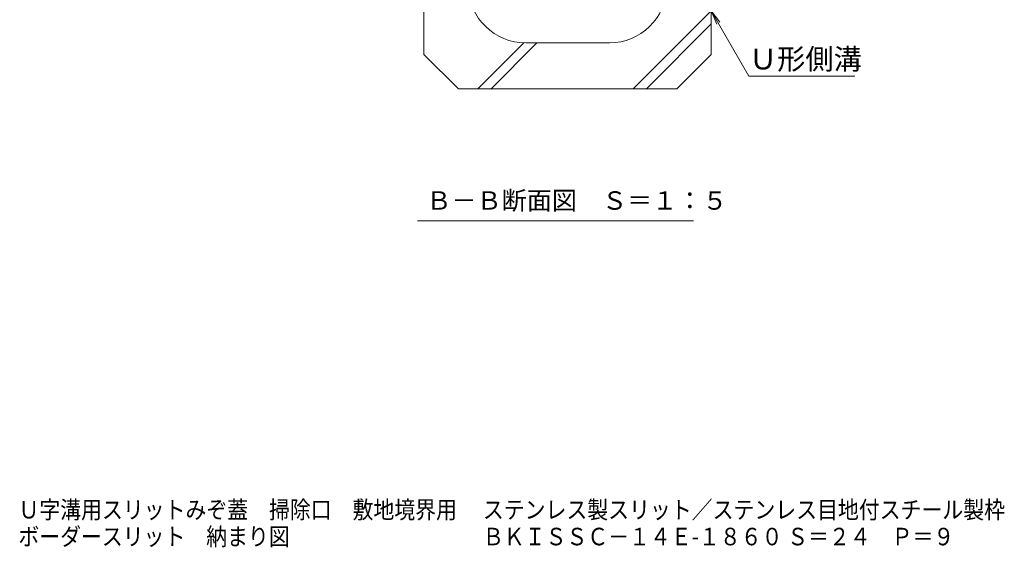
# Model space of a CAD drawing. Units: millimetres. Extents: x -1840 to 1945, y -1338 to 1393.
# Drawn here: x 393 to 1250, y -1338 to -879 of the extents above; entities that cross this region are included whole.
import ezdxf

# ---------------------------------------------------------------- set-up
doc = ezdxf.new("R2010")
doc.units = ezdxf.units.MM
doc.header["$LTSCALE"] = 5
doc.layers.add('(KAD)寸法', color=7, linetype='Continuous', lineweight=9)
for name, color, linetype in [('0013_躯\u3000下り壁', 7, 'Continuous'), ('0018_躯\u3000寸法（', 7, 'Continuous'), ('0055_アルミ建具_', 7, 'Continuous'), ('10ﾎﾞﾙﾄ__1', 7, 'Continuous')]:
    doc.layers.add(name, color=color, linetype=linetype)
doc.styles.get("Standard").update_dxf_attribs({"font": 'txt.shx', "bigfont": 'extfont.shx'})
doc.styles.add('ＭＳ ゴシック', font='txt', dxfattribs={"height": 1})

# ---------------------------------------------------------------- blocks, each defined once
blk = doc.blocks.new('_DotSmall')
at = {"color": 0, "linetype": 'ByBlock', "const_width": 0.5}
blk.add_lwpolyline([(-0.0625, 0, 1), (0.0625, 0, 1)], format="xyb", close=True, dxfattribs=at)
blk = doc.blocks.new('みぞ幅 \u3000180')
at = {"layer": '(KAD)寸法', "color": 7, "lineweight": 5}
for p, q in [((-40, -30), (-40, -127.14)), ((232, -30), (232, -127.14)), ((-40, -126.14), (-73, -126.14)), ((-29, -126.14), (-40, -126.14)), ((232, -126.14), (265, -126.14))]:
    blk.add_line(p, q, dxfattribs=at)
at = {"layer": '(KAD)寸法', "color": 7, "lineweight": 9}
for p, q in [((-29, -123.14), (-29, -125.14)), ((221, -123.14), (221, -125.14)), ((221, -126.14), (232, -126.14))]:
    blk.add_line(p, q, dxfattribs=at)
at = {"color": 7, "lineweight": 5}
for p, q in [((-29, -3), (-29, -127.14)), ((6, -3), (6, -127.14)), ((6, -3), (6, -127.14)), ((186, -3), (186, -127.14)), ((186, -3), (186, -127.14)), ((221, -3), (221, -127.14)), ((-29, -126.14), (6, -126.14)), ((6, -126.14), (186, -126.14)), ((186, -126.14), (221, -126.14))]:
    blk.add_line(p, q, dxfattribs=at)
at = {"layer": '0055_アルミ建具_', "color": 7, "linetype": 'Continuous', "lineweight": 5}
for p, q in [((221, -152.07), (225.78, -163.61)), ((221, -152.07), (228.61, -161.98)), ((221, -152.07), (253.79, -208.87)), ((253.79, -208.87), (345.81, -208.87))]:
    blk.add_line(p, q, dxfattribs=at)
at = {"layer": '10ﾎﾞﾙﾄ__1', "color": 6, "linetype": 'Continuous', "lineweight": 5}
for p, q in [((-29, 0), (6, 0)), ((-29, 0), (-29, -190)), ((7.52, -54.59), (6, 0)), ((182.35, -131.39), (186, 0)), ((221, 0), (186, 0)), ((221, 0), (221, -190)), ((221, -16.93), (184.52, -53.41)), ((221, -28.24), (184.19, -65.05)), ((9.65, -131.39), (7.52, -54.59)), ((8.31, -83.17), (-29, -120.48)), ((8.62, -94.18), (-29, -131.79)), ((221, -152.07), (153.07, -220)), ((221, -163.38), (164.3, -220.08)), ((57.93, -180), (17.93, -220)), ((69.24, -180), (29.16, -220.08)), ((59.63, -180), (132.37, -180)), ((1, -220), (-29, -190)), ((191, -220), (221, -190)), ((1, -220), (191, -220))]:
    blk.add_line(p, q, dxfattribs=at)
for centre, start, end in [((59.63, -130), 181.59105, 270), ((132.37, -130), 270, 358.40894)]:
    blk.add_arc(centre, 50, start, end, dxfattribs=at)
at = {"layer": '(KAD)寸法', "color": 7, "lineweight": 9, "xscale": 13, "yscale": 13, "zscale": 13, "rotation": 180}
blk.add_blockref('_DotSmall', (-40, -126.14), dxfattribs=at)
at = {"layer": '(KAD)寸法', "color": 7, "lineweight": 9, "xscale": 13, "yscale": 13, "zscale": 13}
blk.add_blockref('_DotSmall', (232, -126.14), dxfattribs=at)
at = {"color": 7, "lineweight": 9, "xscale": 13, "yscale": 13, "zscale": 13, "rotation": 180}
for p in [(-29, -126.14), (186, -126.14)]:
    blk.add_blockref('_DotSmall', p, dxfattribs=at)
at = {"color": 7, "lineweight": 9, "xscale": 13, "yscale": 13, "zscale": 13}
for p in [(6, -126.14), (186, -126.14), (221, -126.14)]:
    blk.add_blockref('_DotSmall', p, dxfattribs=at)
at = {"layer": '(KAD)寸法', "color": 2, "lineweight": 5, "char_height": 14, "attachment_point": 5, "bg_fill": 3, "box_fill_scale": 1.1, "bg_fill_color": 256, "bg_fill_true_color": 13158600, "bg_fill_transparency": 0}
for insert in [(-63, -116.14), (255, -116.14)]:
    blk.add_mtext('11', dxfattribs=dict(at, insert=insert))
at = {"color": 2, "lineweight": 5, "insert": (96, -116.14), "char_height": 14, "attachment_point": 5, "bg_fill": 3, "box_fill_scale": 1.1, "bg_fill_color": 256, "bg_fill_true_color": 13158600, "bg_fill_transparency": 0}
blk.add_mtext('180', dxfattribs=at)
at = {"layer": '0055_アルミ建具_', "color": 2, "linetype": 'Continuous', "lineweight": 5}
blk.add_text('Ｕ形側溝', height=18, dxfattribs=at).set_placement((253.79, -203.05))
at = {"color": 2, "lineweight": 5, "insert": (71.39, -87.59), "char_height": 14, "attachment_point": 1}
blk.add_mtext_dynamic_manual_height_columns('みぞ幅', width=62.044, gutter_width=12.5, heights=[0], dxfattribs=at)
at = {"color": 2, "lineweight": 5, "char_height": 14, "attachment_point": 5, "bg_fill": 3, "box_fill_scale": 1.1, "bg_fill_color": 256, "bg_fill_true_color": 13158600, "bg_fill_transparency": 0}
for insert in [(-11.5, -116.14), (203.5, -116.14)]:
    blk.add_mtext('35', dxfattribs=dict(at, insert=insert))
at = {"layer": '(KAD)寸法', "color": 7, "lineweight": 9, "xscale": 13, "yscale": 13, "zscale": 13}
blk.add_blockref('_DotSmall', (-29, -126.14), dxfattribs=at)
at = {"layer": '(KAD)寸法', "color": 7, "lineweight": 9, "xscale": 13, "yscale": 13, "zscale": 13, "rotation": 180}
blk.add_blockref('_DotSmall', (221, -126.14), dxfattribs=at)
at = {"color": 7, "lineweight": 9, "xscale": 13, "yscale": 13, "zscale": 13, "rotation": 180}
blk.add_blockref('_DotSmall', (6, -126.14), dxfattribs=at)
blk = doc.blocks.new('B-B断面図\u3000縮尺')
at = {"layer": '0055_アルミ建具_', "color": 7, "linetype": 'Continuous', "lineweight": 5}
blk.add_line((-139.89, 0), (100.47, 0), dxfattribs=at)
at = {"layer": '0055_アルミ建具_', "color": 2, "linetype": 'Continuous', "lineweight": 5}
blk.add_text('Ｂ－Ｂ断面図\u3000Ｓ＝１：５', height=16, dxfattribs=at).set_placement((-132.01, 9.57))

msp = doc.modelspace()

# ---------------------------------------------------------------- block references
for name, p in [('みぞ幅 \u3000180', (773.915, -719.519)), ('B-B断面図\u3000縮尺', (879.116, -1054.077))]:
    msp.add_blockref(name, p)

# ---------------------------------------------------------------- texts
at = {"layer": '0013_躯\u3000下り壁', "color": 2, "linetype": 'Continuous', "lineweight": 5, "style": 'ＭＳ ゴシック', "width": 0.873913}
msp.add_text('ＢＫＩＳＳＣ－１４Ｅ-１８６０ Ｓ＝２４\u3000Ｐ＝９', height=15.24, dxfattribs=at).set_placement((796.235, -1336.208))
at = {"layer": '0018_躯\u3000寸法（', "color": 2, "linetype": 'Continuous', "lineweight": 5, "style": 'ＭＳ ゴシック'}
for s, width, p in [('Ｕ字溝用スリットみぞ蓋\u3000掃除口\u3000敷地境界用', 0.87381, (392.165, -1312.888)), ('ステンレス製スリット／ステンレス目地付スチール製枠', 0.874, (796.235, -1312.888)), ('ボーダースリット\u3000納まり図', 0.873077, (392.165, -1336.208))]:
    msp.add_text(s, height=15.24, dxfattribs=dict(at, width=width)).set_placement(p)

doc.saveas('drawing.dxf')
